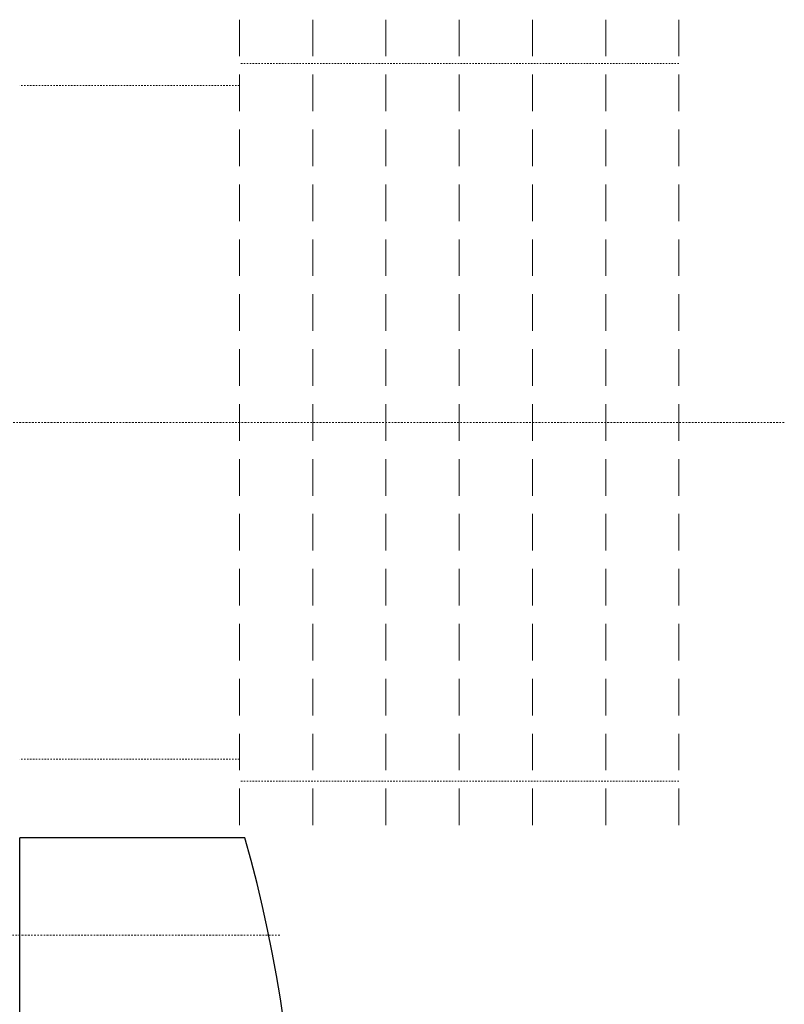
# Model space of a CAD drawing. Extents: x -4334 to 2736, y 102 to 2744.
# Drawn here: x 743 to 795, y 888 to 955 of the extents above; entities that cross this region are included whole.
import ezdxf

# ---------------------------------------------------------------- set-up
doc = ezdxf.new("R2010")
doc.units = 0
doc.header["$LTSCALE"] = 0.1
doc.header["$MEASUREMENT"] = 0
doc.linetypes.add('CENTERX2', pattern=[20.32, 12.7, -2.54, 2.54, -2.54])
doc.linetypes.add('HIDDEN', pattern=[0.375, 0.25, -0.125])
doc.layers.add('CENTER', color=7, linetype='CENTERX2', lineweight=13)
doc.layers.add('Hidden', color=7, linetype='HIDDEN', lineweight=15)
doc.layers.add('Seat & cover', color=7, linetype='CONTINUOUS')

msp = doc.modelspace()

# ---------------------------------------------------------------- linework, layer by layer
at = {"layer": 'CENTER', "ltscale": 0.1}
msp.add_line((760.536, 892.494), (616.121, 892.494), dxfattribs=at)
msp.add_lwpolyline([(794.967, 927.494), (664.527, 927.494)], dxfattribs=at)
at = {"layer": 'Hidden', "ltscale": 100}
for p, q in [((757.773, 899.994), (757.773, 954.994)), ((762.773, 899.994), (762.773, 954.994)), ((767.773, 899.994), (767.773, 954.994)), ((772.773, 899.994), (772.773, 954.994)), ((777.773, 899.994), (777.773, 954.994)), ((782.773, 899.994), (782.773, 954.994)), ((787.773, 899.994), (787.773, 954.994))]:
    msp.add_line(p, q, dxfattribs=at)
at = {"layer": 'Hidden'}
for p, q in [((757.773, 950.493), (742.773, 950.493)), ((757.773, 904.495), (742.773, 904.495))]:
    msp.add_line(p, q, dxfattribs=at)
for points in [[(787.773, 951.994), (757.773, 951.994)], [(787.773, 902.994), (757.773, 902.994)]]:
    msp.add_lwpolyline(points, dxfattribs=at)
at = {"layer": 'Seat & cover'}
for p, q in [((758.14, 899.134), (742.773, 899.134)), ((742.773, 889.741), (742.773, 899.134)), ((742.773, 881.691), (742.773, 889.741))]:
    msp.add_line(p, q, dxfattribs=at)
msp.add_arc((669.631, 873.784), 92.068, 344.01773, 15.98227, dxfattribs=at)

doc.saveas('drawing.dxf')
